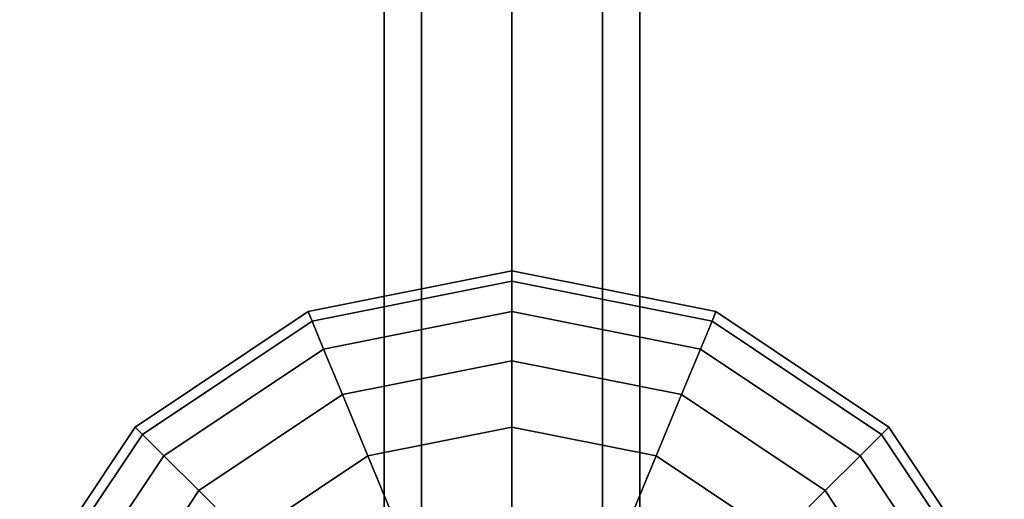
# Model space of a CAD drawing. Extents: x -26868 to -13915, y 9117 to 22516.
# Drawn here: x -17009 to -16778, y 13607 to 13719 of the extents above; entities that cross this region are included whole.
import ezdxf

# ---------------------------------------------------------------- set-up
doc = ezdxf.new("R2010")
doc.units = 0
doc.header["$LTSCALE"] = 350
doc.header["$MEASUREMENT"] = 0
doc.layers.add('COPENHAGEN.01', color=7, linetype='CONTINUOUS')

msp = doc.modelspace()

# ---------------------------------------------------------------- linework, layer by layer
at = {"layer": 'COPENHAGEN.01'}
for p, q in [((-16923.12, 16492.21), (-16923.12, 13578.21)), ((-16923.12, 13578.21), (-16923.12, 16492.21)), ((-16914.33, 16492.21), (-16914.33, 13578.21)), ((-16914.33, 13578.21), (-16914.33, 16492.21)), ((-16914.33, 16492.21), (-16914.33, 13578.21)), ((-16914.33, 13578.21), (-16914.33, 16492.21)), ((-16893.12, 13578.21), (-16893.12, 16492.21)), ((-16893.12, 16492.21), (-16893.12, 13578.21)), ((-16893.12, 13578.21), (-16893.12, 16492.21)), ((-16893.12, 16492.21), (-16893.12, 13578.21)), ((-16871.9, 16492.21), (-16871.9, 13578.21)), ((-16871.9, 13578.21), (-16871.9, 16492.21)), ((-16871.9, 16492.21), (-16871.9, 13578.21)), ((-16871.9, 13578.21), (-16871.9, 16492.21)), ((-16863.12, 16492.21), (-16863.12, 13578.21)), ((-16863.12, 13578.21), (-16863.12, 16492.21)), ((-16893.12, 13535.21), (-16893.12, 16449.21)), ((-16893.12, 13535.21), (-16893.12, 16449.21)), ((-16893.12, 13535.21), (-16893.12, 16449.21)), ((-16940.95, 13650.69), (-16893.12, 13660.21)), ((-16893.12, 13660.21), (-16940.95, 13650.69)), ((-16940.95, 13650.69), (-16893.12, 13660.21)), ((-16893.12, 13660.21), (-16940.95, 13650.69)), ((-16940.95, 13650.69), (-16893.12, 13660.21)), ((-16893.12, 13660.21), (-16940.95, 13650.69)), ((-16893.12, 13657.8), (-16893.12, 13660.21)), ((-16893.12, 13660.21), (-16845.28, 13650.69)), ((-16845.28, 13650.69), (-16893.12, 13660.21)), ((-16893.12, 13660.21), (-16893.12, 13657.8)), ((-16893.12, 13660.21), (-16893.12, 13657.8)), ((-16893.12, 13657.8), (-16893.12, 13660.21)), ((-16893.12, 13657.8), (-16893.12, 13660.21)), ((-16893.12, 13660.21), (-16845.28, 13650.69)), ((-16845.28, 13650.69), (-16893.12, 13660.21)), ((-16893.12, 13660.21), (-16893.12, 13657.8)), ((-16893.12, 13660.21), (-16893.12, 13657.8)), ((-16893.12, 13657.8), (-16893.12, 13660.21)), ((-16893.12, 13657.8), (-16893.12, 13660.21)), ((-16893.12, 13660.21), (-16845.28, 13650.69)), ((-16845.28, 13650.69), (-16893.12, 13660.21)), ((-16893.12, 13660.21), (-16893.12, 13657.8)), ((-16893.12, 13660.21), (-16893.12, 13657.8)), ((-16893.12, 13657.8), (-16893.12, 13660.21)), ((-16940.03, 13648.47), (-16893.12, 13657.8)), ((-16893.12, 13657.8), (-16940.03, 13648.47)), ((-16940.03, 13648.47), (-16893.12, 13657.8)), ((-16893.12, 13657.8), (-16940.03, 13648.47)), ((-16940.03, 13648.47), (-16893.12, 13657.8)), ((-16893.12, 13657.8), (-16940.03, 13648.47)), ((-16940.03, 13648.47), (-16893.12, 13657.8)), ((-16893.12, 13657.8), (-16940.03, 13648.47)), ((-16940.03, 13648.47), (-16893.12, 13657.8)), ((-16893.12, 13657.8), (-16940.03, 13648.47)), ((-16940.03, 13648.47), (-16893.12, 13657.8)), ((-16893.12, 13657.8), (-16940.03, 13648.47)), ((-16893.12, 13650.69), (-16893.12, 13657.8)), ((-16893.12, 13657.8), (-16846.2, 13648.47)), ((-16846.2, 13648.47), (-16893.12, 13657.8)), ((-16893.12, 13657.8), (-16846.2, 13648.47)), ((-16846.2, 13648.47), (-16893.12, 13657.8)), ((-16893.12, 13657.8), (-16893.12, 13650.69)), ((-16893.12, 13657.8), (-16893.12, 13650.69)), ((-16893.12, 13650.69), (-16893.12, 13657.8)), ((-16893.12, 13650.69), (-16893.12, 13657.8)), ((-16893.12, 13657.8), (-16846.2, 13648.47)), ((-16846.2, 13648.47), (-16893.12, 13657.8)), ((-16893.12, 13657.8), (-16846.2, 13648.47)), ((-16846.2, 13648.47), (-16893.12, 13657.8)), ((-16893.12, 13657.8), (-16893.12, 13650.69)), ((-16893.12, 13657.8), (-16893.12, 13650.69)), ((-16893.12, 13650.69), (-16893.12, 13657.8)), ((-16893.12, 13650.69), (-16893.12, 13657.8)), ((-16893.12, 13657.8), (-16846.2, 13648.47)), ((-16846.2, 13648.47), (-16893.12, 13657.8)), ((-16893.12, 13657.8), (-16846.2, 13648.47)), ((-16846.2, 13648.47), (-16893.12, 13657.8)), ((-16893.12, 13657.8), (-16893.12, 13650.69)), ((-16893.12, 13657.8), (-16893.12, 13650.69)), ((-16893.12, 13650.69), (-16893.12, 13657.8)), ((-16981.51, 13623.59), (-16940.95, 13650.69)), ((-16940.95, 13650.69), (-16981.51, 13623.59)), ((-16981.51, 13623.59), (-16940.95, 13650.69)), ((-16940.95, 13650.69), (-16981.51, 13623.59)), ((-16981.51, 13623.59), (-16940.95, 13650.69)), ((-16940.95, 13650.69), (-16981.51, 13623.59)), ((-16940.95, 13650.69), (-16940.03, 13648.47)), ((-16940.03, 13648.47), (-16940.95, 13650.69)), ((-16940.03, 13648.47), (-16940.95, 13650.69)), ((-16940.95, 13650.69), (-16940.03, 13648.47)), ((-16940.95, 13650.69), (-16940.03, 13648.47)), ((-16940.03, 13648.47), (-16940.95, 13650.69)), ((-16940.03, 13648.47), (-16940.95, 13650.69)), ((-16940.95, 13650.69), (-16940.03, 13648.47)), ((-16940.95, 13650.69), (-16940.03, 13648.47)), ((-16940.03, 13648.47), (-16940.95, 13650.69)), ((-16940.03, 13648.47), (-16940.95, 13650.69)), ((-16940.95, 13650.69), (-16940.03, 13648.47)), ((-16937.31, 13641.9), (-16893.12, 13650.69)), ((-16893.12, 13650.69), (-16937.31, 13641.9)), ((-16937.31, 13641.9), (-16893.12, 13650.69)), ((-16893.12, 13650.69), (-16937.31, 13641.9)), ((-16937.31, 13641.9), (-16893.12, 13650.69)), ((-16893.12, 13650.69), (-16937.31, 13641.9)), ((-16937.31, 13641.9), (-16893.12, 13650.69)), ((-16893.12, 13650.69), (-16937.31, 13641.9)), ((-16937.31, 13641.9), (-16893.12, 13650.69)), ((-16893.12, 13650.69), (-16937.31, 13641.9)), ((-16937.31, 13641.9), (-16893.12, 13650.69)), ((-16893.12, 13650.69), (-16937.31, 13641.9)), ((-16893.12, 13639.14), (-16893.12, 13650.69)), ((-16893.12, 13650.69), (-16848.92, 13641.9)), ((-16848.92, 13641.9), (-16893.12, 13650.69)), ((-16893.12, 13650.69), (-16848.92, 13641.9)), ((-16848.92, 13641.9), (-16893.12, 13650.69)), ((-16893.12, 13650.69), (-16893.12, 13639.14)), ((-16893.12, 13650.69), (-16893.12, 13639.14)), ((-16893.12, 13639.14), (-16893.12, 13650.69)), ((-16893.12, 13639.14), (-16893.12, 13650.69)), ((-16893.12, 13650.69), (-16848.92, 13641.9)), ((-16848.92, 13641.9), (-16893.12, 13650.69)), ((-16893.12, 13650.69), (-16848.92, 13641.9)), ((-16848.92, 13641.9), (-16893.12, 13650.69)), ((-16893.12, 13650.69), (-16893.12, 13639.14)), ((-16893.12, 13650.69), (-16893.12, 13639.14)), ((-16893.12, 13639.14), (-16893.12, 13650.69)), ((-16893.12, 13639.14), (-16893.12, 13650.69)), ((-16893.12, 13650.69), (-16848.92, 13641.9)), ((-16848.92, 13641.9), (-16893.12, 13650.69)), ((-16893.12, 13650.69), (-16848.92, 13641.9)), ((-16848.92, 13641.9), (-16893.12, 13650.69)), ((-16893.12, 13650.69), (-16893.12, 13639.14)), ((-16893.12, 13650.69), (-16893.12, 13639.14)), ((-16893.12, 13639.14), (-16893.12, 13650.69)), ((-16845.28, 13650.69), (-16846.2, 13648.47)), ((-16846.2, 13648.47), (-16845.28, 13650.69)), ((-16846.2, 13648.47), (-16845.28, 13650.69)), ((-16845.28, 13650.69), (-16846.2, 13648.47)), ((-16845.28, 13650.69), (-16846.2, 13648.47)), ((-16846.2, 13648.47), (-16845.28, 13650.69)), ((-16846.2, 13648.47), (-16845.28, 13650.69)), ((-16845.28, 13650.69), (-16846.2, 13648.47)), ((-16845.28, 13650.69), (-16846.2, 13648.47)), ((-16846.2, 13648.47), (-16845.28, 13650.69)), ((-16846.2, 13648.47), (-16845.28, 13650.69)), ((-16845.28, 13650.69), (-16846.2, 13648.47)), ((-16845.28, 13650.69), (-16804.73, 13623.59)), ((-16804.73, 13623.59), (-16845.28, 13650.69)), ((-16845.28, 13650.69), (-16804.73, 13623.59)), ((-16804.73, 13623.59), (-16845.28, 13650.69)), ((-16845.28, 13650.69), (-16804.73, 13623.59)), ((-16804.73, 13623.59), (-16845.28, 13650.69)), ((-16979.81, 13621.9), (-16940.03, 13648.47)), ((-16940.03, 13648.47), (-16979.81, 13621.9)), ((-16979.81, 13621.9), (-16940.03, 13648.47)), ((-16940.03, 13648.47), (-16979.81, 13621.9)), ((-16979.81, 13621.9), (-16940.03, 13648.47)), ((-16940.03, 13648.47), (-16979.81, 13621.9)), ((-16979.81, 13621.9), (-16940.03, 13648.47)), ((-16940.03, 13648.47), (-16979.81, 13621.9)), ((-16979.81, 13621.9), (-16940.03, 13648.47)), ((-16940.03, 13648.47), (-16979.81, 13621.9)), ((-16979.81, 13621.9), (-16940.03, 13648.47)), ((-16940.03, 13648.47), (-16979.81, 13621.9)), ((-16940.03, 13648.47), (-16937.31, 13641.9)), ((-16937.31, 13641.9), (-16940.03, 13648.47)), ((-16937.31, 13641.9), (-16940.03, 13648.47)), ((-16940.03, 13648.47), (-16937.31, 13641.9)), ((-16940.03, 13648.47), (-16937.31, 13641.9)), ((-16937.31, 13641.9), (-16940.03, 13648.47)), ((-16937.31, 13641.9), (-16940.03, 13648.47)), ((-16940.03, 13648.47), (-16937.31, 13641.9)), ((-16940.03, 13648.47), (-16937.31, 13641.9)), ((-16937.31, 13641.9), (-16940.03, 13648.47)), ((-16937.31, 13641.9), (-16940.03, 13648.47)), ((-16940.03, 13648.47), (-16937.31, 13641.9)), ((-16846.2, 13648.47), (-16848.92, 13641.9)), ((-16848.92, 13641.9), (-16846.2, 13648.47)), ((-16848.92, 13641.9), (-16846.2, 13648.47)), ((-16846.2, 13648.47), (-16848.92, 13641.9)), ((-16846.2, 13648.47), (-16848.92, 13641.9)), ((-16848.92, 13641.9), (-16846.2, 13648.47)), ((-16848.92, 13641.9), (-16846.2, 13648.47)), ((-16846.2, 13648.47), (-16848.92, 13641.9)), ((-16846.2, 13648.47), (-16848.92, 13641.9)), ((-16848.92, 13641.9), (-16846.2, 13648.47)), ((-16848.92, 13641.9), (-16846.2, 13648.47)), ((-16846.2, 13648.47), (-16848.92, 13641.9)), ((-16846.2, 13648.47), (-16806.43, 13621.9)), ((-16806.43, 13621.9), (-16846.2, 13648.47)), ((-16846.2, 13648.47), (-16806.43, 13621.9)), ((-16806.43, 13621.9), (-16846.2, 13648.47)), ((-16846.2, 13648.47), (-16806.43, 13621.9)), ((-16806.43, 13621.9), (-16846.2, 13648.47)), ((-16846.2, 13648.47), (-16806.43, 13621.9)), ((-16806.43, 13621.9), (-16846.2, 13648.47)), ((-16846.2, 13648.47), (-16806.43, 13621.9)), ((-16806.43, 13621.9), (-16846.2, 13648.47)), ((-16846.2, 13648.47), (-16806.43, 13621.9)), ((-16806.43, 13621.9), (-16846.2, 13648.47)), ((-16974.78, 13616.87), (-16937.31, 13641.9)), ((-16937.31, 13641.9), (-16974.78, 13616.87)), ((-16974.78, 13616.87), (-16937.31, 13641.9)), ((-16937.31, 13641.9), (-16974.78, 13616.87)), ((-16974.78, 13616.87), (-16937.31, 13641.9)), ((-16937.31, 13641.9), (-16974.78, 13616.87)), ((-16974.78, 13616.87), (-16937.31, 13641.9)), ((-16937.31, 13641.9), (-16974.78, 13616.87)), ((-16974.78, 13616.87), (-16937.31, 13641.9)), ((-16937.31, 13641.9), (-16974.78, 13616.87)), ((-16974.78, 13616.87), (-16937.31, 13641.9)), ((-16937.31, 13641.9), (-16974.78, 13616.87)), ((-16937.31, 13641.9), (-16932.89, 13631.23)), ((-16932.89, 13631.23), (-16937.31, 13641.9)), ((-16932.89, 13631.23), (-16937.31, 13641.9)), ((-16937.31, 13641.9), (-16932.89, 13631.23)), ((-16937.31, 13641.9), (-16932.89, 13631.23)), ((-16932.89, 13631.23), (-16937.31, 13641.9)), ((-16932.89, 13631.23), (-16937.31, 13641.9)), ((-16937.31, 13641.9), (-16932.89, 13631.23)), ((-16937.31, 13641.9), (-16932.89, 13631.23)), ((-16932.89, 13631.23), (-16937.31, 13641.9)), ((-16932.89, 13631.23), (-16937.31, 13641.9)), ((-16937.31, 13641.9), (-16932.89, 13631.23)), ((-16848.92, 13641.9), (-16853.34, 13631.23)), ((-16853.34, 13631.23), (-16848.92, 13641.9)), ((-16853.34, 13631.23), (-16848.92, 13641.9)), ((-16848.92, 13641.9), (-16853.34, 13631.23)), ((-16848.92, 13641.9), (-16853.34, 13631.23)), ((-16853.34, 13631.23), (-16848.92, 13641.9)), ((-16853.34, 13631.23), (-16848.92, 13641.9)), ((-16848.92, 13641.9), (-16853.34, 13631.23)), ((-16848.92, 13641.9), (-16853.34, 13631.23)), ((-16853.34, 13631.23), (-16848.92, 13641.9)), ((-16853.34, 13631.23), (-16848.92, 13641.9)), ((-16848.92, 13641.9), (-16853.34, 13631.23)), ((-16848.92, 13641.9), (-16811.46, 13616.87)), ((-16811.46, 13616.87), (-16848.92, 13641.9)), ((-16848.92, 13641.9), (-16811.46, 13616.87)), ((-16811.46, 13616.87), (-16848.92, 13641.9)), ((-16848.92, 13641.9), (-16811.46, 13616.87)), ((-16811.46, 13616.87), (-16848.92, 13641.9)), ((-16848.92, 13641.9), (-16811.46, 13616.87)), ((-16811.46, 13616.87), (-16848.92, 13641.9)), ((-16848.92, 13641.9), (-16811.46, 13616.87)), ((-16811.46, 13616.87), (-16848.92, 13641.9)), ((-16848.92, 13641.9), (-16811.46, 13616.87)), ((-16811.46, 13616.87), (-16848.92, 13641.9)), ((-16932.89, 13631.23), (-16893.12, 13639.14)), ((-16893.12, 13639.14), (-16932.89, 13631.23)), ((-16932.89, 13631.23), (-16893.12, 13639.14)), ((-16893.12, 13639.14), (-16932.89, 13631.23)), ((-16932.89, 13631.23), (-16893.12, 13639.14)), ((-16893.12, 13639.14), (-16932.89, 13631.23)), ((-16932.89, 13631.23), (-16893.12, 13639.14)), ((-16893.12, 13639.14), (-16932.89, 13631.23)), ((-16932.89, 13631.23), (-16893.12, 13639.14)), ((-16893.12, 13639.14), (-16932.89, 13631.23)), ((-16932.89, 13631.23), (-16893.12, 13639.14)), ((-16893.12, 13639.14), (-16932.89, 13631.23)), ((-16893.12, 13623.59), (-16893.12, 13639.14)), ((-16893.12, 13639.14), (-16853.34, 13631.23)), ((-16853.34, 13631.23), (-16893.12, 13639.14)), ((-16893.12, 13639.14), (-16853.34, 13631.23)), ((-16853.34, 13631.23), (-16893.12, 13639.14)), ((-16893.12, 13639.14), (-16893.12, 13623.59)), ((-16893.12, 13639.14), (-16893.12, 13623.59)), ((-16893.12, 13623.59), (-16893.12, 13639.14)), ((-16893.12, 13623.59), (-16893.12, 13639.14)), ((-16893.12, 13639.14), (-16853.34, 13631.23)), ((-16853.34, 13631.23), (-16893.12, 13639.14)), ((-16893.12, 13639.14), (-16853.34, 13631.23)), ((-16853.34, 13631.23), (-16893.12, 13639.14)), ((-16893.12, 13639.14), (-16893.12, 13623.59)), ((-16893.12, 13639.14), (-16893.12, 13623.59)), ((-16893.12, 13623.59), (-16893.12, 13639.14)), ((-16893.12, 13623.59), (-16893.12, 13639.14)), ((-16893.12, 13639.14), (-16853.34, 13631.23)), ((-16853.34, 13631.23), (-16893.12, 13639.14)), ((-16893.12, 13639.14), (-16853.34, 13631.23)), ((-16853.34, 13631.23), (-16893.12, 13639.14)), ((-16893.12, 13639.14), (-16893.12, 13623.59)), ((-16893.12, 13639.14), (-16893.12, 13623.59)), ((-16893.12, 13623.59), (-16893.12, 13639.14)), ((-16966.61, 13608.7), (-16932.89, 13631.23)), ((-16932.89, 13631.23), (-16966.61, 13608.7)), ((-16966.61, 13608.7), (-16932.89, 13631.23)), ((-16932.89, 13631.23), (-16966.61, 13608.7)), ((-16966.61, 13608.7), (-16932.89, 13631.23)), ((-16932.89, 13631.23), (-16966.61, 13608.7)), ((-16966.61, 13608.7), (-16932.89, 13631.23)), ((-16932.89, 13631.23), (-16966.61, 13608.7)), ((-16966.61, 13608.7), (-16932.89, 13631.23)), ((-16932.89, 13631.23), (-16966.61, 13608.7)), ((-16966.61, 13608.7), (-16932.89, 13631.23)), ((-16932.89, 13631.23), (-16966.61, 13608.7)), ((-16932.89, 13631.23), (-16926.94, 13616.87)), ((-16926.94, 13616.87), (-16932.89, 13631.23)), ((-16926.94, 13616.87), (-16932.89, 13631.23)), ((-16932.89, 13631.23), (-16926.94, 13616.87)), ((-16932.89, 13631.23), (-16926.94, 13616.87)), ((-16926.94, 13616.87), (-16932.89, 13631.23)), ((-16926.94, 13616.87), (-16932.89, 13631.23)), ((-16932.89, 13631.23), (-16926.94, 13616.87)), ((-16932.89, 13631.23), (-16926.94, 13616.87)), ((-16926.94, 13616.87), (-16932.89, 13631.23)), ((-16926.94, 13616.87), (-16932.89, 13631.23)), ((-16932.89, 13631.23), (-16926.94, 13616.87)), ((-16853.34, 13631.23), (-16859.29, 13616.87)), ((-16859.29, 13616.87), (-16853.34, 13631.23)), ((-16859.29, 13616.87), (-16853.34, 13631.23)), ((-16853.34, 13631.23), (-16859.29, 13616.87)), ((-16853.34, 13631.23), (-16859.29, 13616.87)), ((-16859.29, 13616.87), (-16853.34, 13631.23)), ((-16859.29, 13616.87), (-16853.34, 13631.23)), ((-16853.34, 13631.23), (-16859.29, 13616.87)), ((-16853.34, 13631.23), (-16859.29, 13616.87)), ((-16859.29, 13616.87), (-16853.34, 13631.23)), ((-16859.29, 13616.87), (-16853.34, 13631.23)), ((-16853.34, 13631.23), (-16859.29, 13616.87)), ((-16853.34, 13631.23), (-16819.63, 13608.7)), ((-16819.63, 13608.7), (-16853.34, 13631.23)), ((-16853.34, 13631.23), (-16819.63, 13608.7)), ((-16819.63, 13608.7), (-16853.34, 13631.23)), ((-16853.34, 13631.23), (-16819.63, 13608.7)), ((-16819.63, 13608.7), (-16853.34, 13631.23)), ((-16853.34, 13631.23), (-16819.63, 13608.7)), ((-16819.63, 13608.7), (-16853.34, 13631.23)), ((-16853.34, 13631.23), (-16819.63, 13608.7)), ((-16819.63, 13608.7), (-16853.34, 13631.23)), ((-16853.34, 13631.23), (-16819.63, 13608.7)), ((-16819.63, 13608.7), (-16853.34, 13631.23)), ((-17008.6, 13583.04), (-16981.51, 13623.59)), ((-16981.51, 13623.59), (-17008.6, 13583.04)), ((-17008.6, 13583.04), (-16981.51, 13623.59)), ((-16981.51, 13623.59), (-17008.6, 13583.04)), ((-17008.6, 13583.04), (-16981.51, 13623.59)), ((-16981.51, 13623.59), (-17008.6, 13583.04)), ((-16981.51, 13623.59), (-16979.81, 13621.9)), ((-16979.81, 13621.9), (-16981.51, 13623.59)), ((-16979.81, 13621.9), (-16981.51, 13623.59)), ((-16981.51, 13623.59), (-16979.81, 13621.9)), ((-16981.51, 13623.59), (-16979.81, 13621.9)), ((-16979.81, 13621.9), (-16981.51, 13623.59)), ((-16979.81, 13621.9), (-16981.51, 13623.59)), ((-16981.51, 13623.59), (-16979.81, 13621.9)), ((-16981.51, 13623.59), (-16979.81, 13621.9)), ((-16979.81, 13621.9), (-16981.51, 13623.59)), ((-16979.81, 13621.9), (-16981.51, 13623.59)), ((-16981.51, 13623.59), (-16979.81, 13621.9)), ((-16926.94, 13616.87), (-16893.12, 13623.59)), ((-16893.12, 13623.59), (-16926.94, 13616.87)), ((-16926.94, 13616.87), (-16893.12, 13623.59)), ((-16893.12, 13623.59), (-16926.94, 13616.87)), ((-16926.94, 13616.87), (-16893.12, 13623.59)), ((-16893.12, 13623.59), (-16926.94, 13616.87)), ((-16926.94, 13616.87), (-16893.12, 13623.59)), ((-16893.12, 13623.59), (-16926.94, 13616.87)), ((-16926.94, 13616.87), (-16893.12, 13623.59)), ((-16893.12, 13623.59), (-16926.94, 13616.87)), ((-16926.94, 13616.87), (-16893.12, 13623.59)), ((-16893.12, 13623.59), (-16926.94, 13616.87)), ((-16893.12, 13604.65), (-16893.12, 13623.59)), ((-16893.12, 13623.59), (-16859.29, 13616.87)), ((-16859.29, 13616.87), (-16893.12, 13623.59)), ((-16893.12, 13623.59), (-16859.29, 13616.87)), ((-16859.29, 13616.87), (-16893.12, 13623.59)), ((-16893.12, 13623.59), (-16893.12, 13604.65)), ((-16893.12, 13623.59), (-16893.12, 13604.65)), ((-16893.12, 13604.65), (-16893.12, 13623.59)), ((-16893.12, 13604.65), (-16893.12, 13623.59)), ((-16893.12, 13623.59), (-16859.29, 13616.87)), ((-16859.29, 13616.87), (-16893.12, 13623.59)), ((-16893.12, 13623.59), (-16859.29, 13616.87)), ((-16859.29, 13616.87), (-16893.12, 13623.59)), ((-16893.12, 13623.59), (-16893.12, 13604.65)), ((-16893.12, 13623.59), (-16893.12, 13604.65)), ((-16893.12, 13604.65), (-16893.12, 13623.59)), ((-16893.12, 13604.65), (-16893.12, 13623.59)), ((-16893.12, 13623.59), (-16859.29, 13616.87)), ((-16859.29, 13616.87), (-16893.12, 13623.59)), ((-16893.12, 13623.59), (-16859.29, 13616.87)), ((-16859.29, 13616.87), (-16893.12, 13623.59)), ((-16893.12, 13623.59), (-16893.12, 13604.65)), ((-16893.12, 13623.59), (-16893.12, 13604.65)), ((-16893.12, 13604.65), (-16893.12, 13623.59)), ((-16804.73, 13623.59), (-16806.43, 13621.9)), ((-16806.43, 13621.9), (-16804.73, 13623.59)), ((-16806.43, 13621.9), (-16804.73, 13623.59)), ((-16804.73, 13623.59), (-16806.43, 13621.9)), ((-16804.73, 13623.59), (-16806.43, 13621.9)), ((-16806.43, 13621.9), (-16804.73, 13623.59)), ((-16806.43, 13621.9), (-16804.73, 13623.59)), ((-16804.73, 13623.59), (-16806.43, 13621.9)), ((-16804.73, 13623.59), (-16806.43, 13621.9)), ((-16806.43, 13621.9), (-16804.73, 13623.59)), ((-16806.43, 13621.9), (-16804.73, 13623.59)), ((-16804.73, 13623.59), (-16806.43, 13621.9)), ((-16804.73, 13623.59), (-16777.63, 13583.04)), ((-16777.63, 13583.04), (-16804.73, 13623.59)), ((-16804.73, 13623.59), (-16777.63, 13583.04)), ((-16777.63, 13583.04), (-16804.73, 13623.59)), ((-16804.73, 13623.59), (-16777.63, 13583.04)), ((-16777.63, 13583.04), (-16804.73, 13623.59)), ((-17006.38, 13582.12), (-16979.81, 13621.9)), ((-16979.81, 13621.9), (-17006.38, 13582.12)), ((-17006.38, 13582.12), (-16979.81, 13621.9)), ((-16979.81, 13621.9), (-17006.38, 13582.12)), ((-17006.38, 13582.12), (-16979.81, 13621.9)), ((-16979.81, 13621.9), (-17006.38, 13582.12)), ((-17006.38, 13582.12), (-16979.81, 13621.9)), ((-16979.81, 13621.9), (-17006.38, 13582.12)), ((-17006.38, 13582.12), (-16979.81, 13621.9)), ((-16979.81, 13621.9), (-17006.38, 13582.12)), ((-17006.38, 13582.12), (-16979.81, 13621.9)), ((-16979.81, 13621.9), (-17006.38, 13582.12)), ((-16979.81, 13621.9), (-16974.78, 13616.87)), ((-16974.78, 13616.87), (-16979.81, 13621.9)), ((-16974.78, 13616.87), (-16979.81, 13621.9)), ((-16979.81, 13621.9), (-16974.78, 13616.87)), ((-16979.81, 13621.9), (-16974.78, 13616.87)), ((-16974.78, 13616.87), (-16979.81, 13621.9)), ((-16974.78, 13616.87), (-16979.81, 13621.9)), ((-16979.81, 13621.9), (-16974.78, 13616.87)), ((-16979.81, 13621.9), (-16974.78, 13616.87)), ((-16974.78, 13616.87), (-16979.81, 13621.9)), ((-16974.78, 13616.87), (-16979.81, 13621.9)), ((-16979.81, 13621.9), (-16974.78, 13616.87)), ((-16806.43, 13621.9), (-16811.46, 13616.87)), ((-16811.46, 13616.87), (-16806.43, 13621.9)), ((-16811.46, 13616.87), (-16806.43, 13621.9)), ((-16806.43, 13621.9), (-16811.46, 13616.87)), ((-16806.43, 13621.9), (-16811.46, 13616.87)), ((-16811.46, 13616.87), (-16806.43, 13621.9)), ((-16811.46, 13616.87), (-16806.43, 13621.9)), ((-16806.43, 13621.9), (-16811.46, 13616.87)), ((-16806.43, 13621.9), (-16811.46, 13616.87)), ((-16811.46, 13616.87), (-16806.43, 13621.9)), ((-16811.46, 13616.87), (-16806.43, 13621.9)), ((-16806.43, 13621.9), (-16811.46, 13616.87)), ((-16806.43, 13621.9), (-16779.85, 13582.12)), ((-16779.85, 13582.12), (-16806.43, 13621.9)), ((-16806.43, 13621.9), (-16779.85, 13582.12)), ((-16779.85, 13582.12), (-16806.43, 13621.9)), ((-16806.43, 13621.9), (-16779.85, 13582.12)), ((-16779.85, 13582.12), (-16806.43, 13621.9)), ((-16806.43, 13621.9), (-16779.85, 13582.12)), ((-16779.85, 13582.12), (-16806.43, 13621.9)), ((-16806.43, 13621.9), (-16779.85, 13582.12)), ((-16779.85, 13582.12), (-16806.43, 13621.9)), ((-16806.43, 13621.9), (-16779.85, 13582.12)), ((-16779.85, 13582.12), (-16806.43, 13621.9)), ((-16999.81, 13579.4), (-16974.78, 13616.87)), ((-16974.78, 13616.87), (-16999.81, 13579.4)), ((-16999.81, 13579.4), (-16974.78, 13616.87)), ((-16974.78, 13616.87), (-16999.81, 13579.4)), ((-16999.81, 13579.4), (-16974.78, 13616.87)), ((-16974.78, 13616.87), (-16999.81, 13579.4)), ((-16999.81, 13579.4), (-16974.78, 13616.87)), ((-16974.78, 13616.87), (-16999.81, 13579.4)), ((-16999.81, 13579.4), (-16974.78, 13616.87)), ((-16974.78, 13616.87), (-16999.81, 13579.4)), ((-16999.81, 13579.4), (-16974.78, 13616.87)), ((-16974.78, 13616.87), (-16999.81, 13579.4)), ((-16974.78, 13616.87), (-16966.61, 13608.7)), ((-16966.61, 13608.7), (-16974.78, 13616.87)), ((-16966.61, 13608.7), (-16974.78, 13616.87)), ((-16974.78, 13616.87), (-16966.61, 13608.7)), ((-16974.78, 13616.87), (-16966.61, 13608.7)), ((-16966.61, 13608.7), (-16974.78, 13616.87)), ((-16966.61, 13608.7), (-16974.78, 13616.87)), ((-16974.78, 13616.87), (-16966.61, 13608.7)), ((-16974.78, 13616.87), (-16966.61, 13608.7)), ((-16966.61, 13608.7), (-16974.78, 13616.87)), ((-16966.61, 13608.7), (-16974.78, 13616.87)), ((-16974.78, 13616.87), (-16966.61, 13608.7)), ((-16955.62, 13597.71), (-16926.94, 13616.87)), ((-16926.94, 13616.87), (-16955.62, 13597.71)), ((-16955.62, 13597.71), (-16926.94, 13616.87)), ((-16926.94, 13616.87), (-16955.62, 13597.71)), ((-16955.62, 13597.71), (-16926.94, 13616.87)), ((-16926.94, 13616.87), (-16955.62, 13597.71)), ((-16955.62, 13597.71), (-16926.94, 13616.87)), ((-16926.94, 13616.87), (-16955.62, 13597.71)), ((-16955.62, 13597.71), (-16926.94, 13616.87)), ((-16926.94, 13616.87), (-16955.62, 13597.71)), ((-16955.62, 13597.71), (-16926.94, 13616.87)), ((-16926.94, 13616.87), (-16955.62, 13597.71)), ((-16926.94, 13616.87), (-16919.69, 13599.37)), ((-16919.69, 13599.37), (-16926.94, 13616.87)), ((-16919.69, 13599.37), (-16926.94, 13616.87)), ((-16926.94, 13616.87), (-16919.69, 13599.37)), ((-16926.94, 13616.87), (-16919.69, 13599.37)), ((-16919.69, 13599.37), (-16926.94, 13616.87)), ((-16919.69, 13599.37), (-16926.94, 13616.87)), ((-16926.94, 13616.87), (-16919.69, 13599.37)), ((-16926.94, 13616.87), (-16919.69, 13599.37)), ((-16919.69, 13599.37), (-16926.94, 13616.87)), ((-16919.69, 13599.37), (-16926.94, 13616.87)), ((-16926.94, 13616.87), (-16919.69, 13599.37)), ((-16859.29, 13616.87), (-16866.54, 13599.37)), ((-16866.54, 13599.37), (-16859.29, 13616.87)), ((-16866.54, 13599.37), (-16859.29, 13616.87)), ((-16859.29, 13616.87), (-16866.54, 13599.37)), ((-16859.29, 13616.87), (-16866.54, 13599.37)), ((-16866.54, 13599.37), (-16859.29, 13616.87)), ((-16866.54, 13599.37), (-16859.29, 13616.87)), ((-16859.29, 13616.87), (-16866.54, 13599.37)), ((-16859.29, 13616.87), (-16866.54, 13599.37)), ((-16866.54, 13599.37), (-16859.29, 13616.87)), ((-16866.54, 13599.37), (-16859.29, 13616.87)), ((-16859.29, 13616.87), (-16866.54, 13599.37)), ((-16859.29, 13616.87), (-16830.62, 13597.71)), ((-16830.62, 13597.71), (-16859.29, 13616.87)), ((-16859.29, 13616.87), (-16830.62, 13597.71)), ((-16830.62, 13597.71), (-16859.29, 13616.87)), ((-16859.29, 13616.87), (-16830.62, 13597.71)), ((-16830.62, 13597.71), (-16859.29, 13616.87)), ((-16859.29, 13616.87), (-16830.62, 13597.71)), ((-16830.62, 13597.71), (-16859.29, 13616.87)), ((-16859.29, 13616.87), (-16830.62, 13597.71)), ((-16830.62, 13597.71), (-16859.29, 13616.87)), ((-16859.29, 13616.87), (-16830.62, 13597.71)), ((-16830.62, 13597.71), (-16859.29, 13616.87)), ((-16811.46, 13616.87), (-16819.63, 13608.7)), ((-16819.63, 13608.7), (-16811.46, 13616.87)), ((-16819.63, 13608.7), (-16811.46, 13616.87)), ((-16811.46, 13616.87), (-16819.63, 13608.7)), ((-16811.46, 13616.87), (-16819.63, 13608.7)), ((-16819.63, 13608.7), (-16811.46, 13616.87)), ((-16819.63, 13608.7), (-16811.46, 13616.87)), ((-16811.46, 13616.87), (-16819.63, 13608.7)), ((-16811.46, 13616.87), (-16819.63, 13608.7)), ((-16819.63, 13608.7), (-16811.46, 13616.87)), ((-16819.63, 13608.7), (-16811.46, 13616.87)), ((-16811.46, 13616.87), (-16819.63, 13608.7)), ((-16811.46, 13616.87), (-16786.42, 13579.4)), ((-16786.42, 13579.4), (-16811.46, 13616.87)), ((-16811.46, 13616.87), (-16786.42, 13579.4)), ((-16786.42, 13579.4), (-16811.46, 13616.87)), ((-16811.46, 13616.87), (-16786.42, 13579.4)), ((-16786.42, 13579.4), (-16811.46, 13616.87)), ((-16811.46, 13616.87), (-16786.42, 13579.4)), ((-16786.42, 13579.4), (-16811.46, 13616.87)), ((-16811.46, 13616.87), (-16786.42, 13579.4)), ((-16786.42, 13579.4), (-16811.46, 13616.87)), ((-16811.46, 13616.87), (-16786.42, 13579.4)), ((-16786.42, 13579.4), (-16811.46, 13616.87)), ((-16989.14, 13574.98), (-16966.61, 13608.7)), ((-16966.61, 13608.7), (-16989.14, 13574.98)), ((-16989.14, 13574.98), (-16966.61, 13608.7)), ((-16966.61, 13608.7), (-16989.14, 13574.98)), ((-16989.14, 13574.98), (-16966.61, 13608.7)), ((-16966.61, 13608.7), (-16989.14, 13574.98)), ((-16989.14, 13574.98), (-16966.61, 13608.7)), ((-16966.61, 13608.7), (-16989.14, 13574.98)), ((-16989.14, 13574.98), (-16966.61, 13608.7)), ((-16966.61, 13608.7), (-16989.14, 13574.98)), ((-16989.14, 13574.98), (-16966.61, 13608.7)), ((-16966.61, 13608.7), (-16989.14, 13574.98)), ((-16966.61, 13608.7), (-16955.62, 13597.71)), ((-16955.62, 13597.71), (-16966.61, 13608.7)), ((-16955.62, 13597.71), (-16966.61, 13608.7)), ((-16966.61, 13608.7), (-16955.62, 13597.71)), ((-16966.61, 13608.7), (-16955.62, 13597.71)), ((-16955.62, 13597.71), (-16966.61, 13608.7)), ((-16955.62, 13597.71), (-16966.61, 13608.7)), ((-16966.61, 13608.7), (-16955.62, 13597.71)), ((-16966.61, 13608.7), (-16955.62, 13597.71)), ((-16955.62, 13597.71), (-16966.61, 13608.7)), ((-16955.62, 13597.71), (-16966.61, 13608.7)), ((-16966.61, 13608.7), (-16955.62, 13597.71)), ((-16819.63, 13608.7), (-16830.62, 13597.71)), ((-16830.62, 13597.71), (-16819.63, 13608.7)), ((-16830.62, 13597.71), (-16819.63, 13608.7)), ((-16819.63, 13608.7), (-16830.62, 13597.71)), ((-16819.63, 13608.7), (-16830.62, 13597.71)), ((-16830.62, 13597.71), (-16819.63, 13608.7)), ((-16830.62, 13597.71), (-16819.63, 13608.7)), ((-16819.63, 13608.7), (-16830.62, 13597.71)), ((-16819.63, 13608.7), (-16830.62, 13597.71)), ((-16830.62, 13597.71), (-16819.63, 13608.7)), ((-16830.62, 13597.71), (-16819.63, 13608.7)), ((-16819.63, 13608.7), (-16830.62, 13597.71)), ((-16819.63, 13608.7), (-16797.1, 13574.98)), ((-16797.1, 13574.98), (-16819.63, 13608.7)), ((-16819.63, 13608.7), (-16797.1, 13574.98)), ((-16797.1, 13574.98), (-16819.63, 13608.7)), ((-16819.63, 13608.7), (-16797.1, 13574.98)), ((-16797.1, 13574.98), (-16819.63, 13608.7)), ((-16819.63, 13608.7), (-16797.1, 13574.98)), ((-16797.1, 13574.98), (-16819.63, 13608.7)), ((-16819.63, 13608.7), (-16797.1, 13574.98)), ((-16797.1, 13574.98), (-16819.63, 13608.7)), ((-16819.63, 13608.7), (-16797.1, 13574.98)), ((-16797.1, 13574.98), (-16819.63, 13608.7))]:
    msp.add_line(p, q, dxfattribs=at)

doc.saveas('drawing.dxf')
